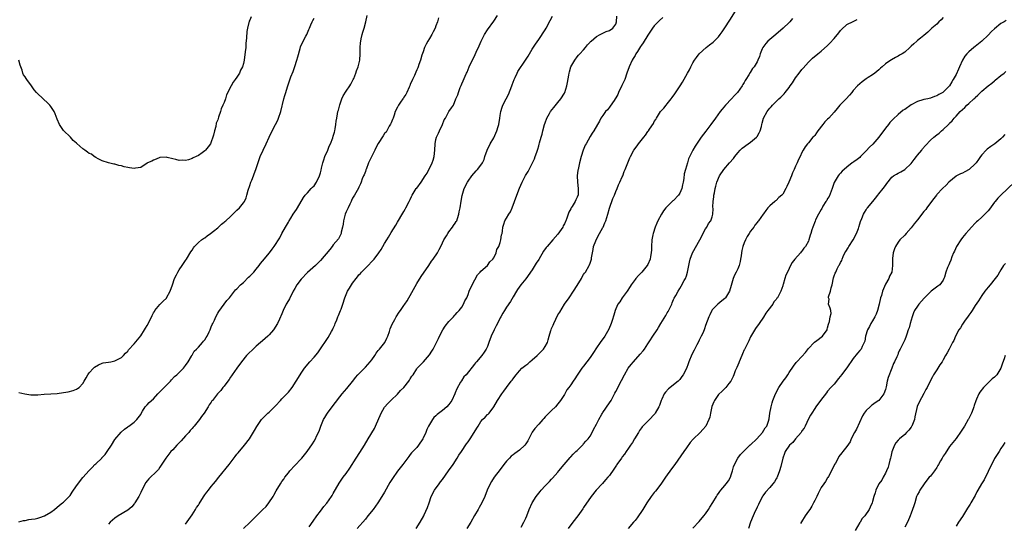
# Model space of a CAD drawing. Units: inches. Extents: x 2613000 to 2616000, y 1536000 to 1539000.
# Drawn here: x 2614841 to 2615148, y 1538613 to 1538770 of the extents above; entities that cross this region are included whole.
import ezdxf

# ---------------------------------------------------------------- set-up
doc = ezdxf.new("R2010")
doc.units = ezdxf.units.IN
doc.header["$MEASUREMENT"] = 0
doc.layers.add('LD26131536_10ft', color=122, linetype='Continuous')

msp = doc.modelspace()

# ---------------------------------------------------------------- linework, layer by layer
at = {"layer": 'LD26131536_10ft'}
for points, elevation in [([(2614964.8, 1538611), (2614966.08, 1538613), (2614967.2, 1538615), (2614967.34, 1538615.34), (2614968.37, 1538617.63), (2614968.82, 1538619), (2614969.54, 1538621), (2614970.55, 1538623), (2614971.95, 1538625), (2614972.42, 1538625.58), (2614973, 1538626.32), (2614974.94, 1538629), (2614976.31, 1538631), (2614977.61, 1538633), (2614978.13, 1538633.87), (2614978.91, 1538635), (2614980.53, 1538637.47), (2614981, 1538638.09), (2614981.62, 1538639), (2614982.92, 1538641), (2614983.7, 1538642.3), (2614984.09, 1538643), (2614985, 1538644.44), (2614985.5, 1538645), (2614986.27, 1538645.73), (2614987, 1538646.55), (2614987.26, 1538646.74), (2614987.52, 1538647), (2614989, 1538648.95), (2614990.2, 1538651), (2614991.46, 1538653), (2614992.16, 1538653.84), (2614992.95, 1538655), (2614994.43, 1538657), (2614994.7, 1538657.3), (2614995, 1538657.74), (2614995.61, 1538658.39), (2614995.97, 1538659), (2614997, 1538660.19), (2614997.78, 1538661), (2614999, 1538661.99), (2614999.58, 1538662.42), (2615000.23, 1538663), (2615001, 1538663.62), (2615002.55, 1538665), (2615003, 1538665.54), (2615003.76, 1538666.24), (2615004.53, 1538667), (2615005, 1538667.83), (2615005.75, 1538669), (2615005.9, 1538669.9), (2615006.27, 1538671), (2615006.76, 1538672.76), (2615006.85, 1538673), (2615007, 1538673.36), (2615007.52, 1538674.48), (2615007.71, 1538675), (2615009, 1538677.65), (2615009.53, 1538678.47), (2615011, 1538680.98), (2615012.49, 1538683), (2615013.88, 1538685), (2615015, 1538686.78), (2615016.28, 1538689), (2615016.53, 1538689.47), (2615017, 1538690.18), (2615017.31, 1538690.69), (2615017.54, 1538691), (2615018.71, 1538693), (2615018.8, 1538693.2), (2615019, 1538693.79), (2615019.33, 1538694.67), (2615019.4, 1538695), (2615019.44, 1538695.44), (2615019.71, 1538697), (2615019.95, 1538698.05), (2615020.1, 1538699), (2615020.75, 1538700.75), (2615020.85, 1538701), (2615021.92, 1538703), (2615023, 1538704.83), (2615023.08, 1538705), (2615023.63, 1538706.37), (2615023.86, 1538707), (2615024.51, 1538709), (2615025.08, 1538710.92), (2615026.08, 1538713.92), (2615026.58, 1538715), (2615027, 1538716.07), (2615027.4, 1538717), (2615027.85, 1538718.15), (2615028.28, 1538719), (2615029, 1538720.63), (2615029.16, 1538721), (2615029.66, 1538722.34), (2615029.95, 1538723), (2615031.37, 1538726.63), (2615031.55, 1538727), (2615032.64, 1538729), (2615033.66, 1538730.34), (2615034.11, 1538731), (2615035.72, 1538733), (2615036.31, 1538733.69), (2615037, 1538734.77), (2615037.2, 1538735), (2615037.5, 1538735.5), (2615038.72, 1538737.28), (2615039, 1538737.88), (2615039.48, 1538738.52), (2615039.67, 1538739), (2615040.97, 1538741), (2615041.93, 1538742.07), (2615042.67, 1538743), (2615043, 1538743.38), (2615044.21, 1538745), (2615044.57, 1538745.43), (2615045.44, 1538746.56), (2615047.09, 1538749), (2615047.81, 1538750.19), (2615049.3, 1538753), (2615049.95, 1538754.05), (2615050.37, 1538755), (2615051, 1538756.2), (2615051.49, 1538757), (2615052.15, 1538757.85), (2615052.94, 1538759), (2615053, 1538759.07), (2615055.12, 1538761), (2615056.22, 1538761.78), (2615057.33, 1538762.67), (2615059, 1538764.28), (2615059.55, 1538765), (2615060.16, 1538765.84), (2615061, 1538767.1), (2615062.51, 1538769.49), (2615064.86, 1538773.14)], 9160), ([(2614841, 1538613.1), (2614842.49, 1538613.51), (2614843, 1538613.58), (2614844.14, 1538613.86), (2614845, 1538613.95), (2614846.11, 1538614.11), (2614847, 1538614.29), (2614847.56, 1538614.44), (2614849, 1538614.95), (2614851, 1538616.16), (2614852.13, 1538617), (2614853.7, 1538618.3), (2614854.7, 1538619), (2614855, 1538619.23), (2614857, 1538621.35), (2614857.64, 1538622.36), (2614859, 1538624.38), (2614861, 1538626.98), (2614863, 1538629.13), (2614863.91, 1538630.09), (2614864.68, 1538631), (2614865, 1538631.25), (2614866.86, 1538633), (2614866.94, 1538633.06), (2614867.93, 1538634.07), (2614868.54, 1538635), (2614869.92, 1538637), (2614871, 1538638.79), (2614872.88, 1538641.12), (2614873.94, 1538642.06), (2614875, 1538642.79), (2614875.11, 1538642.89), (2614875.32, 1538643), (2614877, 1538644.23), (2614877.81, 1538645), (2614879, 1538646.62), (2614879.12, 1538646.88), (2614879.62, 1538647.62), (2614880.45, 1538649), (2614880.69, 1538649.31), (2614881, 1538649.59), (2614881.64, 1538650.36), (2614883, 1538651.5), (2614884.38, 1538653), (2614884.68, 1538653.32), (2614885, 1538653.61), (2614886.29, 1538655), (2614888.25, 1538657), (2614888.6, 1538657.4), (2614889.59, 1538658.41), (2614890.26, 1538659), (2614891, 1538659.73), (2614892.35, 1538661), (2614893, 1538661.81), (2614893.81, 1538663), (2614894.82, 1538664.82), (2614894.94, 1538665.06), (2614895, 1538665.13), (2614895.71, 1538666.29), (2614896.35, 1538667), (2614897, 1538667.62), (2614898.26, 1538669), (2614898.59, 1538669.41), (2614899, 1538669.87), (2614899.44, 1538670.56), (2614899.71, 1538671), (2614900.35, 1538672.35), (2614900.63, 1538673), (2614900.71, 1538673.29), (2614901, 1538673.87), (2614901.31, 1538674.69), (2614901.5, 1538675), (2614902.02, 1538676.02), (2614902.45, 1538677), (2614903, 1538678.16), (2614903.3, 1538678.7), (2614904.99, 1538681.01), (2614905.88, 1538682.12), (2614906.7, 1538683), (2614907, 1538683.35), (2614908.58, 1538685.42), (2614909, 1538685.79), (2614910.13, 1538687), (2614911, 1538687.77), (2614912.64, 1538689.36), (2614913, 1538689.66), (2614913.64, 1538690.36), (2614914.25, 1538691), (2614915, 1538691.86), (2614915.93, 1538693), (2614916.37, 1538693.63), (2614917, 1538694.38), (2614919.11, 1538697), (2614919.92, 1538698.08), (2614920.62, 1538699), (2614921, 1538699.56), (2614921.92, 1538701), (2614922.31, 1538701.69), (2614923.01, 1538703.01), (2614924.13, 1538705), (2614924.47, 1538705.53), (2614925, 1538706.54), (2614925.19, 1538706.81), (2614925.29, 1538707), (2614925.76, 1538707.76), (2614926.55, 1538709), (2614927, 1538709.73), (2614927.51, 1538710.49), (2614927.82, 1538711), (2614929.72, 1538714.28), (2614930.27, 1538715), (2614931, 1538715.73), (2614932.12, 1538717), (2614932.54, 1538717.46), (2614933, 1538717.87), (2614933.8, 1538719), (2614934.75, 1538721), (2614935, 1538721.93), (2614935.2, 1538722.8), (2614935.35, 1538723.35), (2614935.72, 1538725), (2614936.01, 1538725.99), (2614936.41, 1538727), (2614937.26, 1538729), (2614937.75, 1538730.25), (2614938.1, 1538731), (2614938.84, 1538732.84), (2614939, 1538733.35), (2614939.36, 1538734.64), (2614939.5, 1538735), (2614939.64, 1538735.64), (2614939.83, 1538737), (2614939.93, 1538738.07), (2614940.06, 1538739), (2614940.29, 1538740.29), (2614940.44, 1538741), (2614940.58, 1538741.42), (2614941, 1538743.12), (2614941.68, 1538745), (2614942.08, 1538745.92), (2614943, 1538747.42), (2614944.11, 1538749), (2614944.42, 1538749.58), (2614945, 1538750.6), (2614945.21, 1538751), (2614945.37, 1538751.37), (2614946.01, 1538753), (2614946.27, 1538753.73), (2614946.74, 1538755), (2614947.23, 1538757), (2614947.38, 1538759), (2614947.35, 1538759.35), (2614947.39, 1538761), (2614947.53, 1538762.47), (2614947.54, 1538763), (2614947.67, 1538763.67), (2614947.96, 1538765), (2614948.22, 1538765.78), (2614948.59, 1538767), (2614949.17, 1538769), (2614949.52, 1538771)], 9220), ([(2614913.45, 1538770.55), (2614913, 1538769.48), (2614912.84, 1538769.16), (2614912.79, 1538769), (2614912.74, 1538768.74), (2614912.24, 1538767), (2614912.06, 1538765.94), (2614912, 1538764), (2614911.81, 1538762.19), (2614911.73, 1538761), (2614911.6, 1538759.59), (2614911.24, 1538757), (2614911, 1538755.99), (2614910.69, 1538755), (2614910.11, 1538753.89), (2614909.75, 1538753), (2614909, 1538751.75), (2614908.48, 1538751), (2614907.81, 1538750.19), (2614907.23, 1538749), (2614905.77, 1538746.23), (2614905.39, 1538745), (2614905, 1538743.89), (2614904.62, 1538743), (2614904.09, 1538741.91), (2614903.85, 1538741), (2614903.29, 1538739.29), (2614903.12, 1538738.88), (2614903, 1538738.45), (2614902.56, 1538737.44), (2614902.38, 1538736.38), (2614901.98, 1538735), (2614901.67, 1538733.67), (2614901.49, 1538733), (2614901, 1538731.56), (2614900.73, 1538731), (2614900.02, 1538729.98), (2614899.24, 1538729), (2614899, 1538728.76), (2614898.13, 1538728.13), (2614897, 1538727.35), (2614896.29, 1538727), (2614895.39, 1538726.61), (2614895, 1538726.34), (2614893.94, 1538725.94), (2614893, 1538725.75), (2614892.14, 1538725.86), (2614891, 1538725.78), (2614889.91, 1538726.09), (2614889, 1538726.28), (2614887.29, 1538726.71), (2614887, 1538726.76), (2614885, 1538726.71), (2614883.82, 1538726.18), (2614883, 1538725.92), (2614882.44, 1538725.56), (2614881.09, 1538725), (2614881, 1538724.92), (2614879, 1538723.56), (2614877.37, 1538723.36), (2614877, 1538723.28), (2614875.53, 1538723.53), (2614875, 1538723.59), (2614873.81, 1538723.81), (2614873, 1538724.09), (2614872.17, 1538724.17), (2614871, 1538724.61), (2614870.65, 1538724.65), (2614869.01, 1538725.01), (2614867, 1538725.67), (2614865.73, 1538726.27), (2614865, 1538726.69), (2614864.54, 1538727), (2614863.69, 1538727.69), (2614863, 1538728), (2614862.4, 1538728.4), (2614861.64, 1538729), (2614861, 1538729.42), (2614859.08, 1538731.08), (2614859, 1538731.18), (2614858, 1538732), (2614857.15, 1538733), (2614857, 1538733.16), (2614855.07, 1538735), (2614855, 1538735.08), (2614853.75, 1538737), (2614853, 1538738.65), (2614852.36, 1538740.36), (2614852.05, 1538741), (2614851, 1538742.64), (2614850.73, 1538743), (2614849.89, 1538743.89), (2614848.81, 1538744.81), (2614846.51, 1538747), (2614845.82, 1538747.82), (2614845, 1538749), (2614843.54, 1538751), (2614843.3, 1538751.3), (2614843, 1538751.86), (2614842.49, 1538752.49), (2614842.33, 1538753), (2614842.11, 1538753.89), (2614841.46, 1538755.46), (2614841, 1538757.06)], 9240), ([(2614841, 1538653.49), (2614842.94, 1538653), (2614844.74, 1538652.74), (2614845, 1538652.73), (2614847, 1538652.74), (2614848.91, 1538652.91), (2614851, 1538653.05), (2614853, 1538653.16), (2614855, 1538653.4), (2614856.37, 1538653.63), (2614857.97, 1538654.03), (2614859, 1538654.44), (2614859.35, 1538654.65), (2614859.8, 1538655), (2614861, 1538656.21), (2614861.39, 1538657), (2614861.97, 1538658.03), (2614862.54, 1538659), (2614863, 1538659.55), (2614864.33, 1538661), (2614864.66, 1538661.34), (2614865.89, 1538662.11), (2614867, 1538662.54), (2614867.35, 1538662.65), (2614869, 1538662.91), (2614869.67, 1538663), (2614871, 1538663.28), (2614873, 1538664.35), (2614873.7, 1538665), (2614874.26, 1538665.74), (2614875, 1538666.37), (2614875.26, 1538666.74), (2614877, 1538668.59), (2614879, 1538671.14), (2614880.18, 1538673), (2614880.47, 1538673.53), (2614881, 1538674.38), (2614881.7, 1538675.7), (2614882.54, 1538677.46), (2614883, 1538678.24), (2614883.26, 1538678.74), (2614883.45, 1538679), (2614885, 1538680.84), (2614886.05, 1538681.95), (2614887, 1538682.9), (2614887.08, 1538683), (2614888.2, 1538685), (2614888.9, 1538687), (2614889.54, 1538689), (2614890.16, 1538690.16), (2614890.55, 1538691), (2614891, 1538691.73), (2614891.89, 1538693), (2614892.33, 1538693.68), (2614893, 1538694.57), (2614893.28, 1538695), (2614894.67, 1538697.33), (2614895, 1538697.82), (2614895.45, 1538698.55), (2614895.81, 1538699), (2614897, 1538700.16), (2614898, 1538701), (2614898.56, 1538701.44), (2614899, 1538701.71), (2614899.71, 1538702.29), (2614900.79, 1538703), (2614901.73, 1538703.73), (2614903, 1538704.76), (2614903.28, 1538705), (2614904.13, 1538705.87), (2614905, 1538706.53), (2614905.24, 1538706.76), (2614905.54, 1538707), (2614907, 1538708.34), (2614907.76, 1538709), (2614908.34, 1538709.66), (2614909, 1538710.24), (2614909.82, 1538711), (2614911, 1538712.53), (2614911.33, 1538713), (2614911.87, 1538714.13), (2614912.07, 1538715), (2614912.47, 1538716.47), (2614913, 1538717.93), (2614913.34, 1538719), (2614913.59, 1538719.59), (2614914.13, 1538721), (2614914.35, 1538721.65), (2614914.91, 1538723), (2614915.91, 1538726.09), (2614916.27, 1538727), (2614918.07, 1538731), (2614919.01, 1538733), (2614919.98, 1538735), (2614921.02, 1538737), (2614921.68, 1538738.32), (2614921.98, 1538739), (2614922.67, 1538741), (2614923.64, 1538745), (2614923.96, 1538746.04), (2614924.23, 1538747), (2614924.77, 1538748.77), (2614925.8, 1538751.8), (2614926.5, 1538753.5), (2614927.06, 1538755.06), (2614927.69, 1538757), (2614927.91, 1538758.09), (2614928.7, 1538760.71), (2614928.82, 1538761.18), (2614929.42, 1538762.58), (2614930.49, 1538764.49), (2614930.76, 1538765), (2614931.41, 1538766.59), (2614931.61, 1538767), (2614932.05, 1538768.05), (2614932.42, 1538769), (2614932.62, 1538769.38), (2614933, 1538770.18)], 9230), ([(2614971.78, 1538770.22), (2614971.45, 1538769), (2614971, 1538767.75), (2614970.71, 1538767), (2614970.09, 1538765.91), (2614969.66, 1538765), (2614969, 1538763.83), (2614968.48, 1538763), (2614967.94, 1538762.06), (2614967.44, 1538761), (2614967, 1538759.64), (2614966.62, 1538758.62), (2614966.18, 1538757), (2614965.67, 1538755.67), (2614965.46, 1538755), (2614965.32, 1538754.68), (2614965, 1538754.05), (2614964.69, 1538753.31), (2614964.3, 1538752.3), (2614963.72, 1538751), (2614963.47, 1538750.53), (2614963, 1538749.52), (2614962.81, 1538749), (2614962.62, 1538748.62), (2614961.87, 1538747), (2614961.62, 1538746.38), (2614961, 1538745.5), (2614960.83, 1538745.17), (2614960.68, 1538745), (2614959.92, 1538743.92), (2614959.34, 1538743), (2614959.23, 1538742.77), (2614959, 1538742.4), (2614958.33, 1538741), (2614957.93, 1538739.93), (2614957.61, 1538739), (2614957.49, 1538738.51), (2614957, 1538737.54), (2614956.87, 1538737.13), (2614956.45, 1538736.45), (2614955.7, 1538735), (2614955.44, 1538734.56), (2614955, 1538734.14), (2614954.57, 1538733.43), (2614953, 1538731.02), (2614952.28, 1538729.71), (2614951.97, 1538729), (2614951, 1538727.14), (2614950.02, 1538725), (2614949.22, 1538723), (2614949.18, 1538722.82), (2614949, 1538722.29), (2614948.65, 1538721.35), (2614948.46, 1538721), (2614948.05, 1538720.05), (2614947.68, 1538719), (2614947.49, 1538718.51), (2614947, 1538717.44), (2614946.86, 1538717.14), (2614945.63, 1538715), (2614945.37, 1538714.63), (2614945, 1538714.02), (2614944.68, 1538713.32), (2614944.57, 1538713), (2614944.19, 1538712.19), (2614943.62, 1538711), (2614943, 1538709.78), (2614942.69, 1538709), (2614942.16, 1538707), (2614942.07, 1538705.93), (2614941.87, 1538705), (2614941.44, 1538703.44), (2614941.41, 1538703), (2614940.61, 1538701.39), (2614939, 1538699.45), (2614938.67, 1538699), (2614937.94, 1538698.06), (2614935, 1538694.59), (2614933.43, 1538693), (2614931, 1538690.85), (2614929, 1538688.76), (2614927.68, 1538687), (2614927, 1538685.87), (2614926.51, 1538685), (2614925.32, 1538682.68), (2614925, 1538682.11), (2614924.34, 1538681), (2614923.39, 1538679), (2614923, 1538677.97), (2614922.71, 1538677.29), (2614922.61, 1538677), (2614922.29, 1538676.29), (2614921.67, 1538675), (2614920.37, 1538673), (2614919, 1538671.4), (2614918.61, 1538671), (2614917, 1538669.56), (2614916.36, 1538669), (2614915, 1538667.87), (2614914.02, 1538667), (2614912.48, 1538665.52), (2614912.01, 1538665), (2614910.36, 1538663), (2614908.93, 1538661.07), (2614907.54, 1538659), (2614907.34, 1538658.66), (2614907, 1538658.2), (2614906.54, 1538657.46), (2614906.15, 1538657), (2614905, 1538655.41), (2614904.64, 1538655), (2614903.94, 1538654.06), (2614902.96, 1538653), (2614901.38, 1538651), (2614901.2, 1538650.8), (2614901, 1538650.48), (2614900.38, 1538649.62), (2614900.05, 1538649), (2614898.78, 1538647), (2614898, 1538646), (2614897.29, 1538645), (2614895.63, 1538643), (2614895.33, 1538642.67), (2614895, 1538642.24), (2614894.41, 1538641.59), (2614893.96, 1538641), (2614893, 1538639.9), (2614891.58, 1538638.42), (2614891, 1538637.76), (2614890.24, 1538637), (2614889, 1538635.61), (2614888.43, 1538635), (2614887.78, 1538634.22), (2614886.86, 1538633), (2614885, 1538630.15), (2614884.53, 1538629.47), (2614884.1, 1538629), (2614881.52, 1538626.48), (2614881, 1538625.86), (2614880.64, 1538625.36), (2614879.39, 1538623), (2614879, 1538622.31), (2614878.43, 1538621), (2614877.21, 1538619), (2614877.13, 1538618.87), (2614877, 1538618.75), (2614876.24, 1538617.76), (2614875, 1538616.74), (2614871.95, 1538615), (2614871, 1538614.29), (2614869.52, 1538613), (2614869, 1538612.41)], 9210), ([(2614893, 1538612.45), (2614895, 1538615.26), (2614896.11, 1538617), (2614896.44, 1538617.56), (2614897, 1538618.37), (2614897.23, 1538618.77), (2614898.08, 1538620.08), (2614898.77, 1538621.23), (2614899, 1538621.53), (2614899.58, 1538622.42), (2614900.09, 1538623), (2614901, 1538624.17), (2614901.73, 1538625), (2614902.27, 1538625.73), (2614903.36, 1538627), (2614906.59, 1538631), (2614908.47, 1538633.53), (2614909, 1538634.21), (2614909.34, 1538634.66), (2614911.31, 1538637), (2614912.88, 1538639), (2614914.45, 1538641.55), (2614915.15, 1538642.85), (2614916.68, 1538645), (2614917, 1538645.37), (2614918.66, 1538647), (2614919, 1538647.29), (2614920.68, 1538649), (2614921, 1538649.3), (2614922.56, 1538651), (2614923, 1538651.42), (2614924.74, 1538653.26), (2614925, 1538653.56), (2614926.16, 1538655), (2614927.49, 1538657), (2614928.67, 1538659), (2614929, 1538659.52), (2614930.04, 1538661), (2614931.72, 1538663), (2614933, 1538664.43), (2614934.15, 1538665.85), (2614935, 1538667.04), (2614937, 1538669.94), (2614937.44, 1538670.56), (2614938.49, 1538672.49), (2614938.78, 1538673), (2614939, 1538673.46), (2614939.46, 1538674.54), (2614939.63, 1538675), (2614940.09, 1538676.09), (2614940.45, 1538677), (2614940.59, 1538677.41), (2614941.29, 1538679), (2614941.47, 1538679.47), (2614941.99, 1538681), (2614942.6, 1538683), (2614943, 1538683.99), (2614943.45, 1538685), (2614944.08, 1538685.92), (2614944.65, 1538687), (2614945, 1538687.52), (2614946.09, 1538689), (2614946.51, 1538689.49), (2614947, 1538690.12), (2614947.45, 1538690.55), (2614947.84, 1538691), (2614949, 1538692.18), (2614949.86, 1538693), (2614951, 1538694.25), (2614951.37, 1538694.63), (2614951.69, 1538695), (2614953.2, 1538697), (2614953.94, 1538698.06), (2614955, 1538699.89), (2614955.66, 1538701), (2614956.18, 1538701.82), (2614957, 1538703.34), (2614958.44, 1538705.56), (2614959, 1538706.51), (2614960.63, 1538709.37), (2614961, 1538709.9), (2614961.38, 1538710.62), (2614961.61, 1538711), (2614962.62, 1538713), (2614962.77, 1538713.23), (2614963, 1538713.66), (2614963.41, 1538714.59), (2614963.58, 1538715), (2614964.86, 1538717), (2614965, 1538717.17), (2614966.33, 1538719), (2614967.65, 1538721), (2614968.2, 1538721.8), (2614969.83, 1538725), (2614970.16, 1538725.84), (2614970.43, 1538727), (2614970.65, 1538729), (2614970.75, 1538731), (2614971, 1538732.32), (2614971.16, 1538733), (2614971.75, 1538734.25), (2614972.06, 1538735), (2614973, 1538737), (2614973.59, 1538738.41), (2614973.97, 1538739), (2614975, 1538741.06), (2614975.86, 1538742.14), (2614976.41, 1538743), (2614977.23, 1538745), (2614977.81, 1538746.19), (2614977.99, 1538747), (2614978.53, 1538748.53), (2614978.82, 1538749.18), (2614979, 1538749.71), (2614979.42, 1538750.58), (2614980.04, 1538752.04), (2614980.49, 1538753), (2614980.67, 1538753.33), (2614981.36, 1538755), (2614981.68, 1538755.68), (2614982.34, 1538757), (2614983.21, 1538758.79), (2614983.54, 1538759.54), (2614984.45, 1538761.55), (2614985.03, 1538762.97), (2614986.13, 1538765), (2614987, 1538766.48), (2614989, 1538769.19), (2614990.21, 1538771)], 9200), ([(2614911, 1538611.04), (2614913, 1538612.9), (2614917, 1538616.82), (2614918.06, 1538617.94), (2614918.92, 1538619), (2614920.23, 1538621), (2614920.52, 1538621.48), (2614921.24, 1538622.76), (2614922.57, 1538625), (2614923, 1538625.65), (2614923.56, 1538626.44), (2614923.93, 1538627), (2614925, 1538628.43), (2614925.48, 1538629), (2614927, 1538630.67), (2614929, 1538632.74), (2614929.23, 1538633), (2614930.83, 1538635), (2614932.54, 1538637.46), (2614933, 1538638.26), (2614933.45, 1538639), (2614933.81, 1538639.81), (2614934.62, 1538641.38), (2614935.14, 1538643), (2614936, 1538645), (2614936.36, 1538645.64), (2614937, 1538646.69), (2614937.21, 1538647), (2614939, 1538649.41), (2614939.69, 1538650.31), (2614941, 1538652.08), (2614941.74, 1538653), (2614943.26, 1538654.74), (2614945, 1538656.84), (2614945.11, 1538657), (2614945.92, 1538658.08), (2614946.7, 1538659), (2614949, 1538661.31), (2614950.51, 1538663), (2614951, 1538663.65), (2614951.91, 1538665), (2614952.32, 1538665.68), (2614953, 1538666.49), (2614953.21, 1538666.79), (2614953.42, 1538667), (2614955.03, 1538669), (2614955.66, 1538670.34), (2614956, 1538671), (2614956.51, 1538672.51), (2614956.74, 1538673.26), (2614957.3, 1538674.7), (2614958.16, 1538676.16), (2614958.62, 1538677), (2614959.55, 1538678.45), (2614959.94, 1538679), (2614961, 1538680.52), (2614961.27, 1538681), (2614961.99, 1538682.01), (2614962.55, 1538683), (2614963, 1538683.66), (2614965, 1538687.41), (2614966.36, 1538689.64), (2614968.76, 1538693), (2614969.65, 1538694.35), (2614970.13, 1538695), (2614971.42, 1538697), (2614971.94, 1538698.06), (2614972.49, 1538699), (2614973, 1538700.09), (2614973.46, 1538701), (2614974.26, 1538702.26), (2614974.67, 1538703), (2614975, 1538703.49), (2614976.19, 1538705), (2614976.48, 1538705.52), (2614977, 1538706.18), (2614977.27, 1538706.73), (2614977.44, 1538707), (2614977.72, 1538707.72), (2614978.12, 1538709), (2614978.24, 1538709.76), (2614978.58, 1538711), (2614978.89, 1538713.11), (2614979.12, 1538714.88), (2614979.75, 1538717), (2614980.77, 1538719), (2614981, 1538719.35), (2614982.2, 1538721), (2614983.48, 1538722.52), (2614983.98, 1538723), (2614985, 1538724.32), (2614985.45, 1538725), (2614985.96, 1538726.04), (2614986.26, 1538727), (2614986.99, 1538729), (2614987.88, 1538731), (2614989, 1538732.86), (2614989.96, 1538735), (2614990.32, 1538736.32), (2614990.54, 1538737), (2614990.89, 1538739), (2614991, 1538739.8), (2614991.22, 1538741), (2614991.63, 1538742.37), (2614991.85, 1538743), (2614992.86, 1538745), (2614993.63, 1538746.37), (2614994.6, 1538749), (2614994.69, 1538749.31), (2614995.32, 1538751), (2614995.63, 1538751.63), (2614996.27, 1538753), (2614996.53, 1538753.47), (2614998.86, 1538757), (2614999.69, 1538758.31), (2615000.1, 1538759), (2615001, 1538760.46), (2615001.99, 1538762.01), (2615003, 1538763.5), (2615005, 1538766.51), (2615005.28, 1538767), (2615006.59, 1538769.41), (2615007.25, 1538770.75)], 9190), ([(2614931.54, 1538611.54), (2614932.7, 1538613.3), (2614933.93, 1538615), (2614935, 1538616.41), (2614936.1, 1538617.9), (2614937, 1538618.96), (2614938.41, 1538621), (2614938.65, 1538621.35), (2614939, 1538621.94), (2614940.86, 1538625.14), (2614942.13, 1538627), (2614943, 1538628.17), (2614944.18, 1538629.82), (2614946.18, 1538633), (2614947.3, 1538634.7), (2614948.69, 1538637), (2614949.87, 1538639), (2614951.8, 1538642.2), (2614952.19, 1538643), (2614953.95, 1538647), (2614955, 1538648.85), (2614955.97, 1538650.03), (2614957, 1538651.04), (2614959, 1538652.89), (2614959.98, 1538654.02), (2614961.02, 1538655), (2614962.58, 1538657), (2614962.72, 1538657.28), (2614963, 1538657.69), (2614963.47, 1538658.53), (2614963.84, 1538659), (2614965, 1538660.79), (2614965.18, 1538661), (2614967.06, 1538663), (2614969, 1538665.18), (2614969.69, 1538666.31), (2614970.14, 1538667), (2614971, 1538668.59), (2614971.19, 1538669), (2614971.73, 1538670.27), (2614972.05, 1538671), (2614973.09, 1538673), (2614973.86, 1538674.14), (2614975, 1538675.55), (2614976.42, 1538677), (2614976.68, 1538677.32), (2614977, 1538677.66), (2614977.61, 1538678.39), (2614978.25, 1538679), (2614979, 1538680.07), (2614979.6, 1538681), (2614980.01, 1538681.99), (2614980.58, 1538683), (2614981, 1538683.99), (2614981.38, 1538685), (2614982.25, 1538687), (2614983.89, 1538690.11), (2614984.76, 1538691), (2614985, 1538691.26), (2614987, 1538693), (2614987.78, 1538694.22), (2614988.68, 1538695), (2614989, 1538695.44), (2614989.72, 1538697), (2614990, 1538698), (2614990.55, 1538699), (2614991, 1538700.22), (2614991.22, 1538701), (2614991.44, 1538702.56), (2614991.57, 1538703), (2614991.7, 1538703.7), (2614991.84, 1538705), (2614992.11, 1538705.89), (2614992.47, 1538707), (2614993, 1538707.81), (2614993.66, 1538709), (2614994.19, 1538709.81), (2614994.72, 1538711), (2614995.45, 1538713), (2614996.13, 1538715), (2614997, 1538717.13), (2614997.89, 1538719), (2614998.93, 1538721.07), (2614999.67, 1538722.33), (2615000.03, 1538723), (2615001.08, 1538725), (2615001.68, 1538726.32), (2615001.94, 1538727), (2615002.4, 1538728.4), (2615002.72, 1538729.29), (2615003, 1538730.33), (2615003.16, 1538730.84), (2615003.24, 1538731.24), (2615003.73, 1538733), (2615004.03, 1538733.97), (2615004.26, 1538735), (2615004.81, 1538737), (2615005, 1538737.54), (2615005.57, 1538739), (2615006.37, 1538740.37), (2615006.71, 1538741), (2615007.71, 1538742.29), (2615009, 1538743.82), (2615009.9, 1538745), (2615011, 1538746.77), (2615011.12, 1538747), (2615011.78, 1538749), (2615011.96, 1538750.04), (2615012.4, 1538752.4), (2615012.49, 1538753), (2615012.58, 1538753.42), (2615013.05, 1538754.94), (2615014.2, 1538757), (2615015, 1538758.07), (2615015.43, 1538758.57), (2615015.83, 1538759), (2615017, 1538760.31), (2615017.59, 1538761), (2615018.22, 1538761.78), (2615019, 1538762.61), (2615019.18, 1538762.82), (2615019.36, 1538763), (2615021, 1538764.39), (2615022.1, 1538765), (2615023, 1538765.47), (2615024.04, 1538765.96), (2615025, 1538766.3), (2615026.11, 1538767), (2615027, 1538768.31), (2615027.25, 1538769), (2615027.3, 1538770.71)], 9180), ([(2615041.68, 1538770.32), (2615040.61, 1538769.39), (2615039, 1538767.72), (2615038.43, 1538767), (2615037, 1538764.88), (2615035.53, 1538762.47), (2615035, 1538761.74), (2615034.73, 1538761.27), (2615033.74, 1538759.74), (2615033.28, 1538759), (2615033.18, 1538758.82), (2615033, 1538758.54), (2615032.44, 1538757.56), (2615032.07, 1538757), (2615031.13, 1538755), (2615030.5, 1538753), (2615029.79, 1538751), (2615028.86, 1538749.14), (2615027.88, 1538747), (2615027.63, 1538746.37), (2615027, 1538745.29), (2615026.86, 1538745), (2615026.47, 1538744.47), (2615025.29, 1538742.71), (2615025, 1538742.4), (2615024.4, 1538741.6), (2615023.81, 1538741), (2615023, 1538739.83), (2615022.4, 1538739), (2615021.92, 1538738.08), (2615021.29, 1538737), (2615020.18, 1538735), (2615019.69, 1538734.31), (2615019, 1538733.21), (2615017.74, 1538731), (2615017.49, 1538730.51), (2615016.87, 1538729), (2615016.25, 1538727), (2615015.72, 1538725), (2615015.25, 1538723), (2615015.22, 1538722.78), (2615014.98, 1538720.98), (2615015.03, 1538719), (2615015.31, 1538717), (2615015.27, 1538715), (2615015.18, 1538714.82), (2615015, 1538714.34), (2615014.54, 1538713.46), (2615014.37, 1538713), (2615013.43, 1538711.43), (2615013.14, 1538711), (2615013, 1538710.7), (2615012.38, 1538709.62), (2615012.18, 1538709), (2615011.76, 1538707.76), (2615011.45, 1538707), (2615011.29, 1538706.71), (2615011, 1538706.02), (2615010.62, 1538705.38), (2615010.46, 1538705), (2615009.48, 1538703.48), (2615009, 1538702.78), (2615007.44, 1538701), (2615005.62, 1538699), (2615005.34, 1538698.66), (2615004.51, 1538697.49), (2615003, 1538694.94), (2615002.25, 1538693.75), (2615001, 1538691.69), (2614999, 1538688.9), (2614997.44, 1538687), (2614996.44, 1538685.56), (2614996.12, 1538685), (2614995, 1538683.23), (2614994.19, 1538681.81), (2614993, 1538680), (2614992.37, 1538679), (2614991.87, 1538678.13), (2614991.17, 1538677), (2614991, 1538676.69), (2614990.11, 1538675), (2614989.75, 1538674.25), (2614989.08, 1538673), (2614988.17, 1538671), (2614987.47, 1538669), (2614987, 1538667.83), (2614986.62, 1538667), (2614985.99, 1538666.01), (2614985.26, 1538665), (2614983.58, 1538663), (2614983.32, 1538662.68), (2614983, 1538662.24), (2614980.37, 1538659), (2614979.72, 1538658.28), (2614978.9, 1538657.1), (2614978.67, 1538656.67), (2614977.45, 1538654.55), (2614977, 1538653.39), (2614976.84, 1538653), (2614975.9, 1538651), (2614975, 1538649.68), (2614974.36, 1538649), (2614973, 1538647.88), (2614971.37, 1538646.63), (2614971, 1538646.2), (2614970.37, 1538645.63), (2614969.92, 1538645), (2614968.71, 1538643), (2614968.14, 1538641.86), (2614967.8, 1538641), (2614967, 1538639.17), (2614966.91, 1538639), (2614965.55, 1538637), (2614965, 1538636.32), (2614963.41, 1538634.59), (2614963, 1538634.08), (2614962.49, 1538633.51), (2614960.63, 1538631), (2614959, 1538628.91), (2614957.4, 1538626.6), (2614956.66, 1538625.34), (2614955, 1538622.42), (2614954.14, 1538621), (2614952.85, 1538619), (2614951.39, 1538617), (2614949.81, 1538615), (2614949, 1538614), (2614946.47, 1538611)], 9170), ([(2615082.01, 1538769.99), (2615081.23, 1538769), (2615081, 1538768.8), (2615079.11, 1538767), (2615076.89, 1538765), (2615074.39, 1538763), (2615073.71, 1538762.29), (2615072.77, 1538761), (2615072.6, 1538760.6), (2615071.97, 1538759), (2615071.78, 1538758.22), (2615071.26, 1538757), (2615071, 1538756.52), (2615070.09, 1538755), (2615069.6, 1538754.4), (2615068.83, 1538753.17), (2615068.44, 1538752.44), (2615067.57, 1538751), (2615067.31, 1538750.69), (2615067, 1538750.11), (2615066.55, 1538749.45), (2615066.33, 1538749), (2615064.89, 1538747), (2615063.96, 1538746.04), (2615063.04, 1538745), (2615061.19, 1538743), (2615060.19, 1538741.81), (2615059.55, 1538741), (2615058.03, 1538739), (2615056.61, 1538737), (2615055.07, 1538734.93), (2615053.61, 1538733), (2615053, 1538732.15), (2615051.75, 1538730.25), (2615051.01, 1538729), (2615049.7, 1538726.3), (2615049.34, 1538725), (2615048.73, 1538723), (2615048.36, 1538721.64), (2615048.18, 1538720.18), (2615047.99, 1538719), (2615047.83, 1538718.17), (2615047.57, 1538717), (2615047, 1538715.62), (2615046.57, 1538715), (2615045, 1538713.32), (2615044.82, 1538713.18), (2615043, 1538711.44), (2615042.59, 1538711), (2615041.89, 1538710.11), (2615041.2, 1538709), (2615040.12, 1538707), (2615039.76, 1538706.24), (2615039.24, 1538705), (2615038.6, 1538703), (2615038.54, 1538702.55), (2615038.28, 1538701), (2615038.17, 1538699), (2615038.13, 1538697.87), (2615038.07, 1538697), (2615037.86, 1538695.86), (2615037.73, 1538695), (2615037, 1538693.32), (2615036.83, 1538693), (2615035.17, 1538691), (2615035, 1538690.82), (2615034.06, 1538689.94), (2615033.24, 1538689), (2615033, 1538688.69), (2615031.82, 1538687), (2615031.53, 1538686.47), (2615030.54, 1538685), (2615028.99, 1538683), (2615028.24, 1538681.76), (2615027.69, 1538681), (2615027, 1538679.55), (2615026.8, 1538679), (2615026.44, 1538677.56), (2615025.84, 1538675.84), (2615025.6, 1538675), (2615024.86, 1538673.14), (2615023.59, 1538671), (2615023.34, 1538670.66), (2615023, 1538670.18), (2615022.14, 1538669), (2615021, 1538667.35), (2615020.05, 1538665.95), (2615019.46, 1538665), (2615019, 1538664.35), (2615017, 1538661.69), (2615016.45, 1538661), (2615015, 1538658.84), (2615014.25, 1538657.75), (2615013.78, 1538657), (2615013, 1538655.88), (2615012.35, 1538655), (2615011.76, 1538654.24), (2615011, 1538652.83), (2615009.81, 1538651), (2615009, 1538649.9), (2615008.18, 1538649), (2615007, 1538647.87), (2615006.15, 1538647), (2615005, 1538645.88), (2615004.61, 1538645.39), (2615004.23, 1538645), (2615003, 1538643.62), (2615001.81, 1538642.19), (2615000.93, 1538641.07), (2614999.58, 1538638.42), (2614999, 1538637.39), (2614998.72, 1538637), (2614997, 1538635.5), (2614995.52, 1538634.48), (2614995, 1538634.05), (2614994.43, 1538633.57), (2614993.86, 1538633), (2614993, 1538632.02), (2614992.15, 1538631), (2614991, 1538629.43), (2614989.15, 1538627), (2614988.29, 1538625.71), (2614987.89, 1538625), (2614986.98, 1538623), (2614986.19, 1538621), (2614985.27, 1538619), (2614984.42, 1538617.58), (2614984.14, 1538617), (2614983, 1538615.11), (2614981.8, 1538613), (2614980.58, 1538611)], 9150), ([(2614997.49, 1538611.49), (2614998.39, 1538613), (2614999, 1538614.22), (2614999.27, 1538615), (2615000.04, 1538617), (2615000.94, 1538619), (2615002.18, 1538621), (2615003, 1538622.1), (2615003.43, 1538622.57), (2615003.79, 1538623), (2615005, 1538624.35), (2615006.33, 1538625.67), (2615007, 1538626.4), (2615007.3, 1538626.7), (2615009, 1538628.59), (2615009.3, 1538629), (2615010.92, 1538631), (2615012.83, 1538633.17), (2615013, 1538633.34), (2615013.78, 1538634.22), (2615014.61, 1538635), (2615015, 1538635.4), (2615016.65, 1538637), (2615016.81, 1538637.19), (2615017, 1538637.39), (2615017.72, 1538638.28), (2615018.43, 1538639), (2615019, 1538639.85), (2615019.62, 1538641), (2615020.07, 1538641.93), (2615021, 1538643.61), (2615021.69, 1538645), (2615022.64, 1538646.64), (2615022.83, 1538647), (2615023, 1538647.26), (2615025, 1538650.18), (2615025.53, 1538651), (2615026.76, 1538653.24), (2615027, 1538653.74), (2615028.81, 1538657.19), (2615029.74, 1538659), (2615030.91, 1538661), (2615031.81, 1538662.19), (2615032.49, 1538663), (2615034.65, 1538665.35), (2615035.57, 1538666.43), (2615035.96, 1538667), (2615037, 1538668.63), (2615037.6, 1538669.6), (2615038.52, 1538671), (2615039.9, 1538673), (2615040.32, 1538673.68), (2615041, 1538675), (2615042.57, 1538677.43), (2615043, 1538678.25), (2615043.3, 1538678.7), (2615044.42, 1538681), (2615044.58, 1538681.43), (2615045, 1538682.44), (2615045.18, 1538682.82), (2615045.68, 1538683.68), (2615046.41, 1538685), (2615047, 1538685.91), (2615047.41, 1538686.59), (2615048.31, 1538688.31), (2615048.69, 1538689), (2615049, 1538689.8), (2615049.38, 1538691), (2615049.94, 1538694.06), (2615050.13, 1538695), (2615050.87, 1538697), (2615053.23, 1538701), (2615055, 1538704.42), (2615055.34, 1538705), (2615055.89, 1538706.11), (2615056.59, 1538707), (2615057, 1538708.21), (2615057.24, 1538709), (2615057.3, 1538710.7), (2615057.29, 1538711.29), (2615057.34, 1538713), (2615057.53, 1538714.47), (2615057.58, 1538715), (2615057.71, 1538715.71), (2615057.98, 1538717), (2615058.22, 1538717.78), (2615058.52, 1538719), (2615059.36, 1538721), (2615060.68, 1538723), (2615062.41, 1538725), (2615063.64, 1538726.36), (2615064.09, 1538727), (2615065, 1538728.16), (2615065.72, 1538729), (2615066.36, 1538729.64), (2615068.29, 1538731), (2615069, 1538731.43), (2615070.79, 1538733), (2615071, 1538733.28), (2615071.66, 1538734.34), (2615071.99, 1538735), (2615072.37, 1538736.37), (2615072.51, 1538737), (2615072.56, 1538737.44), (2615073, 1538739), (2615074.16, 1538741), (2615074.52, 1538741.48), (2615075, 1538742.04), (2615075.46, 1538742.54), (2615075.84, 1538743), (2615077.77, 1538745), (2615078.44, 1538745.56), (2615079, 1538746.14), (2615079.46, 1538746.54), (2615079.79, 1538747), (2615081, 1538748.52), (2615081.35, 1538749), (2615082.04, 1538749.96), (2615082.67, 1538751), (2615083, 1538751.52), (2615084.11, 1538753), (2615085, 1538754.14), (2615085.42, 1538754.58), (2615087, 1538756.42), (2615088.32, 1538757.68), (2615089.92, 1538759), (2615091, 1538759.81), (2615093, 1538761.59), (2615093.7, 1538762.3), (2615095, 1538763.79), (2615096.45, 1538765.55), (2615097, 1538766.29), (2615097.35, 1538766.65), (2615099, 1538768.16), (2615100.95, 1538769.05), (2615102.23, 1538769.77)], 9140), ([(2615129, 1538770.3), (2615128.38, 1538769.62), (2615127.68, 1538769), (2615127, 1538768.31), (2615125.49, 1538767), (2615124.26, 1538765.74), (2615123, 1538764.78), (2615121.91, 1538763.92), (2615121, 1538763.17), (2615120.83, 1538763), (2615119.82, 1538762.18), (2615119, 1538761.4), (2615118.78, 1538761.22), (2615118.56, 1538761), (2615117, 1538759.57), (2615116.18, 1538759), (2615115.42, 1538758.58), (2615115, 1538758.29), (2615114.1, 1538757.9), (2615112.85, 1538757.15), (2615112.67, 1538757), (2615111, 1538755.86), (2615110.04, 1538755), (2615109.47, 1538754.53), (2615109, 1538754.05), (2615107.68, 1538753), (2615107, 1538752.51), (2615105.66, 1538751.66), (2615105, 1538751.22), (2615103.75, 1538750.25), (2615103, 1538749.7), (2615102.26, 1538749), (2615101, 1538747.63), (2615100.49, 1538747), (2615099.85, 1538746.15), (2615098.82, 1538745), (2615096.84, 1538743), (2615095.98, 1538742.02), (2615095, 1538740.81), (2615093.38, 1538739), (2615093, 1538738.62), (2615092.15, 1538737.85), (2615091.46, 1538737), (2615089.92, 1538735), (2615089.57, 1538734.43), (2615089, 1538733.6), (2615088.72, 1538733.28), (2615088.43, 1538733), (2615087, 1538731.3), (2615086.71, 1538731), (2615086, 1538730), (2615085.4, 1538729), (2615085, 1538728.21), (2615084.46, 1538727), (2615083.94, 1538726.06), (2615083.49, 1538725), (2615083, 1538724), (2615082.56, 1538723), (2615082.06, 1538721.94), (2615081.74, 1538721), (2615080.96, 1538719), (2615080.3, 1538717.7), (2615079.97, 1538717), (2615079, 1538715.28), (2615078.71, 1538715), (2615077.78, 1538714.22), (2615077, 1538713.34), (2615076.78, 1538713.22), (2615076.51, 1538713), (2615075, 1538711.65), (2615074.42, 1538711), (2615073.78, 1538710.22), (2615073, 1538709.15), (2615072.91, 1538709), (2615071.48, 1538707), (2615071.24, 1538706.76), (2615071, 1538706.47), (2615070.37, 1538705.63), (2615069.98, 1538705), (2615069, 1538703.7), (2615068.56, 1538703), (2615067.93, 1538702.07), (2615067.39, 1538701), (2615067, 1538700.1), (2615066.58, 1538699), (2615066.26, 1538697.74), (2615066.16, 1538697), (2615066.06, 1538696.06), (2615065.89, 1538695), (2615065.71, 1538694.29), (2615065.42, 1538693), (2615065, 1538692.04), (2615064.51, 1538691), (2615063.99, 1538690.01), (2615063.6, 1538689), (2615063, 1538686.84), (2615062.38, 1538685), (2615061.19, 1538683), (2615061, 1538682.77), (2615060.03, 1538681.97), (2615058.82, 1538681), (2615057, 1538679.17), (2615056.88, 1538679), (2615056.32, 1538677.68), (2615055.95, 1538677), (2615055, 1538674.37), (2615054.66, 1538673.34), (2615054.18, 1538672.18), (2615053.65, 1538671), (2615053, 1538669.77), (2615052.64, 1538669), (2615052.27, 1538668.27), (2615051.39, 1538666.61), (2615050.74, 1538665.26), (2615049.8, 1538663), (2615049.57, 1538662.43), (2615049, 1538660.88), (2615048, 1538659), (2615047.61, 1538658.39), (2615047, 1538657.5), (2615046.76, 1538657.24), (2615046.47, 1538657), (2615043.4, 1538654.6), (2615042.47, 1538653.53), (2615042.11, 1538653), (2615041.34, 1538651.34), (2615041.16, 1538651), (2615040.58, 1538649.42), (2615040.4, 1538649), (2615039.29, 1538647), (2615039.17, 1538646.83), (2615039, 1538646.61), (2615037.46, 1538645), (2615035.46, 1538643), (2615035.24, 1538642.76), (2615035, 1538642.45), (2615034.38, 1538641.62), (2615034.04, 1538641), (2615032.87, 1538639), (2615032.17, 1538637.83), (2615031.64, 1538637), (2615031, 1538636.05), (2615030.23, 1538635), (2615029.73, 1538634.27), (2615029, 1538633.34), (2615028.75, 1538633), (2615027.36, 1538631), (2615027.23, 1538630.77), (2615027, 1538630.48), (2615026.41, 1538629.59), (2615025, 1538627.6), (2615024.53, 1538627), (2615023.83, 1538626.17), (2615022.9, 1538625.1), (2615022.79, 1538625), (2615020.85, 1538623), (2615019.33, 1538621), (2615017, 1538617.58), (2615016.78, 1538617.22), (2615015.16, 1538615), (2615013.59, 1538613), (2615012.14, 1538611)], 9130), ([(2615148.57, 1538769.43), (2615147.95, 1538769), (2615147, 1538768.47), (2615145, 1538766.86), (2615144.06, 1538765.94), (2615143, 1538764.86), (2615141.03, 1538762.97), (2615139, 1538761.31), (2615138.58, 1538761), (2615137, 1538759.65), (2615136.32, 1538759), (2615135.73, 1538758.27), (2615135, 1538757), (2615134.09, 1538755), (2615133.73, 1538754.27), (2615133, 1538752.55), (2615132.13, 1538751), (2615131.68, 1538750.32), (2615131, 1538749.05), (2615129, 1538747.09), (2615128.89, 1538747), (2615127.61, 1538746.39), (2615127, 1538745.96), (2615126.28, 1538745.72), (2615125, 1538745.19), (2615124.26, 1538745), (2615123, 1538744.77), (2615122.65, 1538744.65), (2615121, 1538744.19), (2615119, 1538743.08), (2615117, 1538741.65), (2615116.58, 1538741.42), (2615115, 1538740.13), (2615113.39, 1538738.61), (2615112.42, 1538737.58), (2615111.99, 1538737), (2615111, 1538735.82), (2615108.96, 1538733), (2615107.11, 1538730.89), (2615106.04, 1538729.96), (2615105, 1538728.79), (2615103.26, 1538727), (2615103, 1538726.7), (2615101.76, 1538725.76), (2615101, 1538725.2), (2615100.87, 1538725.13), (2615100.69, 1538725), (2615099, 1538723.73), (2615098.14, 1538723), (2615097.54, 1538722.46), (2615097, 1538721.81), (2615096.61, 1538721.39), (2615096.29, 1538721), (2615095.04, 1538718.96), (2615094.43, 1538717), (2615093.46, 1538714.54), (2615093, 1538713.87), (2615092.7, 1538713.3), (2615092.47, 1538713), (2615091.54, 1538711.54), (2615091.25, 1538711), (2615091.2, 1538710.8), (2615091, 1538710.49), (2615090.18, 1538709), (2615089.26, 1538707.26), (2615089.09, 1538706.9), (2615088.34, 1538705), (2615088.11, 1538704.11), (2615087.73, 1538703), (2615087.51, 1538702.49), (2615087.16, 1538701), (2615087, 1538700.63), (2615086.09, 1538699), (2615085.57, 1538698.43), (2615085, 1538697.51), (2615084.73, 1538697.27), (2615084.5, 1538697), (2615082.8, 1538695), (2615082, 1538694), (2615081.46, 1538693), (2615081, 1538692.09), (2615080.48, 1538691), (2615080.03, 1538689.97), (2615079.67, 1538689), (2615079.15, 1538687.15), (2615079.06, 1538686.94), (2615079, 1538686.69), (2615078.39, 1538685), (2615077.81, 1538683.81), (2615077.36, 1538683), (2615077.19, 1538682.81), (2615077, 1538682.48), (2615076.29, 1538681.71), (2615075.89, 1538681), (2615074.42, 1538679), (2615073.8, 1538678.2), (2615073, 1538676.89), (2615071.63, 1538675), (2615070.57, 1538673.43), (2615069, 1538670.84), (2615068.43, 1538669.57), (2615067.26, 1538667.26), (2615067.1, 1538666.9), (2615067, 1538666.73), (2615066.53, 1538665.47), (2615065.77, 1538663.77), (2615065.47, 1538663), (2615065.35, 1538662.65), (2615065, 1538661.97), (2615064.72, 1538661.28), (2615064.57, 1538661), (2615064.22, 1538660.22), (2615063.75, 1538659), (2615063.56, 1538658.44), (2615062.84, 1538657), (2615062.27, 1538656.27), (2615061.32, 1538655), (2615060.11, 1538653.89), (2615059, 1538652.79), (2615057.73, 1538651), (2615057.5, 1538650.5), (2615056.94, 1538649.06), (2615056.51, 1538647), (2615056.27, 1538645.73), (2615056.03, 1538645), (2615055.06, 1538642.94), (2615054.13, 1538641.87), (2615053.27, 1538641), (2615051.09, 1538638.91), (2615050.18, 1538637.82), (2615049, 1538636.19), (2615048.22, 1538635), (2615046.36, 1538632.36), (2615045.39, 1538631), (2615044.36, 1538629.64), (2615042.5, 1538627), (2615041.92, 1538626.08), (2615041, 1538624.83), (2615039.34, 1538622.66), (2615039, 1538622.27), (2615038.08, 1538621), (2615036.71, 1538619), (2615035.42, 1538617), (2615035, 1538616.3), (2615034.06, 1538615), (2615033.65, 1538614.35), (2615033, 1538613.52), (2615032.52, 1538613), (2615030.85, 1538611)], 9120), ([(2615051, 1538611.13), (2615053, 1538613.22), (2615054.48, 1538615), (2615055, 1538615.66), (2615055.86, 1538617), (2615056.26, 1538617.74), (2615057.2, 1538619.2), (2615058.33, 1538621), (2615058.58, 1538621.42), (2615059, 1538621.99), (2615059.41, 1538622.59), (2615059.7, 1538623), (2615061, 1538624.43), (2615061.42, 1538625), (2615062.12, 1538625.88), (2615062.7, 1538627), (2615063, 1538627.78), (2615063.38, 1538629), (2615063.72, 1538630.28), (2615063.95, 1538631), (2615065.04, 1538633), (2615065.87, 1538634.13), (2615066.74, 1538635), (2615067, 1538635.28), (2615068.91, 1538637.09), (2615069, 1538637.16), (2615070.92, 1538639), (2615072.69, 1538641), (2615073.57, 1538642.43), (2615074.08, 1538643), (2615074.53, 1538644.53), (2615074.78, 1538645.22), (2615074.98, 1538647), (2615075.39, 1538649), (2615075.75, 1538650.25), (2615075.95, 1538651), (2615076.72, 1538653), (2615077.85, 1538655), (2615079.2, 1538657), (2615079.96, 1538658.04), (2615080.59, 1538659), (2615081, 1538659.69), (2615082.36, 1538661.64), (2615083.22, 1538662.78), (2615083.42, 1538663), (2615085, 1538664.67), (2615086.06, 1538665.94), (2615087, 1538667.12), (2615088.8, 1538669), (2615088.88, 1538669.12), (2615089.65, 1538669.65), (2615091.45, 1538671), (2615092.84, 1538673), (2615092.85, 1538673.15), (2615093, 1538673.58), (2615093.24, 1538674.76), (2615093.56, 1538675.56), (2615093.77, 1538677), (2615094.11, 1538678.11), (2615093.97, 1538679), (2615093.76, 1538679.76), (2615093.25, 1538681), (2615093.45, 1538682.55), (2615093.31, 1538683), (2615093.31, 1538683.31), (2615093.91, 1538685), (2615094.09, 1538686.09), (2615094.39, 1538687), (2615094.83, 1538689.17), (2615095, 1538689.77), (2615095.37, 1538690.63), (2615095.51, 1538691), (2615095.99, 1538691.99), (2615096.53, 1538693), (2615096.71, 1538693.29), (2615097, 1538693.96), (2615097.38, 1538694.62), (2615097.5, 1538695), (2615097.87, 1538695.86), (2615098.41, 1538697), (2615098.65, 1538697.35), (2615099.42, 1538698.58), (2615099.61, 1538699), (2615100.98, 1538701.02), (2615101.99, 1538703), (2615102.57, 1538704.57), (2615102.74, 1538705), (2615103, 1538705.99), (2615103.27, 1538706.73), (2615103.69, 1538707.69), (2615104.21, 1538709), (2615104.48, 1538709.52), (2615105, 1538710.43), (2615105.24, 1538710.76), (2615105.39, 1538711), (2615107.04, 1538713), (2615107.95, 1538714.05), (2615108.68, 1538715), (2615109, 1538715.37), (2615110.32, 1538717), (2615111, 1538718.02), (2615111.41, 1538718.59), (2615113, 1538720.58), (2615113.54, 1538721), (2615114.45, 1538721.55), (2615115, 1538721.79), (2615115.79, 1538722.21), (2615117.04, 1538722.96), (2615119, 1538724.85), (2615119.94, 1538726.06), (2615120.7, 1538727), (2615121, 1538727.4), (2615122.31, 1538729), (2615122.6, 1538729.4), (2615123.53, 1538730.47), (2615125, 1538732.07), (2615126.05, 1538733), (2615127, 1538733.8), (2615127.7, 1538734.3), (2615128.46, 1538735), (2615129, 1538735.45), (2615130.61, 1538737), (2615130.82, 1538737.18), (2615131, 1538737.38), (2615131.82, 1538738.18), (2615132.46, 1538739), (2615133, 1538739.57), (2615134.29, 1538741), (2615135, 1538741.7), (2615135.72, 1538742.28), (2615136.39, 1538743), (2615137, 1538743.53), (2615138.59, 1538745), (2615138.81, 1538745.19), (2615139, 1538745.43), (2615139.84, 1538746.16), (2615140.64, 1538747), (2615141, 1538747.35), (2615143, 1538749.02), (2615144.13, 1538749.87), (2615145, 1538750.65), (2615145.2, 1538750.8), (2615147, 1538752.26), (2615147.97, 1538753), (2615148.54, 1538753.46)], 9110), ([(2615148.17, 1538733.83), (2615147.46, 1538733), (2615147, 1538732.52), (2615145.08, 1538730.92), (2615143.86, 1538730.14), (2615142.72, 1538729.29), (2615142.42, 1538729), (2615141, 1538727.57), (2615140.59, 1538727), (2615139.95, 1538726.05), (2615139.27, 1538725), (2615139, 1538724.68), (2615137.06, 1538722.94), (2615135.79, 1538722.21), (2615135, 1538721.85), (2615134.4, 1538721.6), (2615133.17, 1538721), (2615133, 1538720.88), (2615130.72, 1538719), (2615129.97, 1538718.03), (2615128.81, 1538717), (2615127, 1538715.15), (2615126.88, 1538715), (2615126.11, 1538713.89), (2615125, 1538712.52), (2615123.95, 1538711), (2615123.55, 1538710.45), (2615123, 1538709.82), (2615121, 1538707.32), (2615120, 1538706), (2615119, 1538704.73), (2615117.44, 1538703), (2615117, 1538702.48), (2615115.49, 1538701), (2615115, 1538700.26), (2615114.12, 1538699), (2615113.8, 1538698.2), (2615113.37, 1538697), (2615113.23, 1538695.23), (2615113.16, 1538694.84), (2615113.25, 1538693), (2615112.99, 1538691), (2615112.32, 1538689.68), (2615112.09, 1538689), (2615111, 1538687.18), (2615110.11, 1538685), (2615109.73, 1538683.73), (2615109.49, 1538683), (2615109.01, 1538681), (2615108.5, 1538679), (2615108.1, 1538677.9), (2615107.69, 1538677), (2615107, 1538675.74), (2615106.49, 1538675), (2615106.01, 1538673.99), (2615105.39, 1538673), (2615104.78, 1538671), (2615104.55, 1538669.45), (2615104.4, 1538669), (2615103.77, 1538667.77), (2615103.43, 1538667), (2615103.23, 1538666.77), (2615103, 1538666.54), (2615102.31, 1538665.69), (2615101, 1538664.04), (2615099, 1538661.17), (2615097.29, 1538659), (2615097, 1538658.58), (2615096.27, 1538657.73), (2615095.74, 1538657), (2615095, 1538656.08), (2615093.99, 1538655), (2615093, 1538653.83), (2615092.61, 1538653.39), (2615090.8, 1538651), (2615089.34, 1538649), (2615089, 1538648.5), (2615088.03, 1538647), (2615087.65, 1538646.35), (2615087, 1538645.21), (2615086, 1538643), (2615085.67, 1538642.33), (2615085, 1538641.46), (2615084.84, 1538641.16), (2615084.71, 1538641), (2615082.96, 1538639), (2615082.15, 1538637.85), (2615081.14, 1538637), (2615079.81, 1538635), (2615079.56, 1538634.43), (2615079.04, 1538633), (2615078.37, 1538630.37), (2615077.98, 1538629), (2615077.26, 1538627), (2615077.18, 1538626.82), (2615077, 1538626.49), (2615076.41, 1538625.59), (2615075.98, 1538625), (2615075, 1538623.83), (2615073.65, 1538622.35), (2615072.82, 1538621.18), (2615072.71, 1538621), (2615071.65, 1538619), (2615071.46, 1538618.54), (2615071, 1538617.65), (2615070.81, 1538617.19), (2615070.45, 1538616.45), (2615069.79, 1538615), (2615069.02, 1538613), (2615068.32, 1538611)], 9100), ([(2615151.22, 1538719), (2615146.91, 1538715), (2615145.99, 1538714.01), (2615145.15, 1538713), (2615145, 1538712.77), (2615143.4, 1538710.6), (2615143, 1538710.1), (2615141.99, 1538709), (2615141, 1538708.15), (2615139.82, 1538707), (2615139.38, 1538706.62), (2615139, 1538706.25), (2615137.83, 1538705), (2615137, 1538704.08), (2615136.05, 1538703), (2615135, 1538701.73), (2615134.45, 1538701), (2615133.14, 1538699), (2615132.51, 1538697.49), (2615132.25, 1538697), (2615131.73, 1538695.73), (2615131.35, 1538694.65), (2615131, 1538693.71), (2615130.77, 1538693.23), (2615130.61, 1538693), (2615130.38, 1538692.38), (2615129.8, 1538691), (2615129.39, 1538689.39), (2615129.24, 1538689), (2615129, 1538688.51), (2615127.92, 1538687), (2615127.36, 1538686.64), (2615125.23, 1538685), (2615125, 1538684.85), (2615123.1, 1538682.9), (2615121.45, 1538681), (2615121, 1538680.39), (2615120.06, 1538679), (2615119.72, 1538678.28), (2615119.3, 1538677), (2615118.76, 1538675), (2615118.35, 1538673.65), (2615118.14, 1538673), (2615117.65, 1538671.65), (2615117.45, 1538671), (2615117, 1538669.86), (2615116.24, 1538668.24), (2615115.63, 1538667), (2615115.39, 1538666.61), (2615115, 1538665.68), (2615114.82, 1538665.18), (2615114.55, 1538664.55), (2615113.86, 1538663), (2615113.56, 1538662.44), (2615113.04, 1538661), (2615111.83, 1538658.17), (2615111.54, 1538657), (2615111.2, 1538655.2), (2615111, 1538654.35), (2615110.51, 1538653), (2615109, 1538651), (2615107.78, 1538650.22), (2615107, 1538649.59), (2615106.64, 1538649.36), (2615106.24, 1538649), (2615105, 1538647.79), (2615104.4, 1538647), (2615103.87, 1538646.13), (2615101.99, 1538642.01), (2615101.37, 1538641), (2615100.34, 1538639), (2615099.97, 1538638.03), (2615099, 1538636.6), (2615097.78, 1538635), (2615097.4, 1538634.6), (2615096.52, 1538633.48), (2615096.25, 1538633), (2615095.43, 1538631.43), (2615095.18, 1538631), (2615094.25, 1538629), (2615093.22, 1538627.22), (2615093.08, 1538626.92), (2615093, 1538626.82), (2615092.33, 1538625.67), (2615091.79, 1538625), (2615091, 1538623.8), (2615090.57, 1538623), (2615090.05, 1538621.95), (2615089.6, 1538621), (2615089, 1538619.82), (2615088.62, 1538619), (2615088.03, 1538617.97), (2615087.41, 1538617), (2615087, 1538616.46), (2615086.01, 1538615), (2615084.85, 1538613.15), (2615084.58, 1538612.58)], 9090), ([(2615148.38, 1538693.62), (2615147.81, 1538693), (2615147, 1538691.73), (2615146.5, 1538691), (2615145.99, 1538690.01), (2615145.24, 1538689), (2615143.67, 1538687), (2615143, 1538686.24), (2615141.98, 1538685), (2615141, 1538683.71), (2615139.98, 1538682.02), (2615139, 1538680.55), (2615138.01, 1538679), (2615137.64, 1538678.36), (2615137, 1538677.56), (2615136.79, 1538677.21), (2615135.64, 1538675.64), (2615135, 1538674.73), (2615134.36, 1538673.64), (2615133.91, 1538673), (2615132.86, 1538671), (2615132.33, 1538669.67), (2615131.95, 1538669), (2615130.91, 1538667), (2615130.19, 1538665.81), (2615129.76, 1538665), (2615129, 1538663.6), (2615128.65, 1538663), (2615127.97, 1538662.03), (2615127.32, 1538661), (2615127, 1538660.54), (2615126, 1538659), (2615125.62, 1538658.38), (2615124.98, 1538657.02), (2615123.99, 1538655), (2615123.63, 1538654.37), (2615123, 1538653.1), (2615121.52, 1538650.48), (2615120.92, 1538649.08), (2615120.18, 1538645.82), (2615120.05, 1538645), (2615119.23, 1538643), (2615119.15, 1538642.85), (2615119, 1538642.67), (2615118.28, 1538641.72), (2615117.62, 1538641), (2615117, 1538640.39), (2615115.4, 1538639), (2615115.21, 1538638.79), (2615115, 1538638.59), (2615114.25, 1538637.75), (2615113.78, 1538637), (2615113.02, 1538634.98), (2615112.65, 1538633.35), (2615112.58, 1538633), (2615112.4, 1538632.4), (2615112.04, 1538631), (2615111.85, 1538630.15), (2615111.35, 1538629), (2615111, 1538628.3), (2615110.28, 1538627), (2615109.85, 1538626.15), (2615108.96, 1538625), (2615107.98, 1538623), (2615107.79, 1538622.21), (2615107.37, 1538621), (2615107, 1538619.47), (2615106.84, 1538619), (2615106.27, 1538617.73), (2615105.91, 1538617), (2615104.54, 1538615), (2615103.81, 1538614.19), (2615103.1, 1538613), (2615103, 1538612.87), (2615101.59, 1538610.41)], 9080), ([(2615148.28, 1538665), (2615147.95, 1538663.95), (2615147.43, 1538662.58), (2615146.99, 1538661), (2615145.75, 1538659), (2615145, 1538658.21), (2615144.3, 1538657.7), (2615143.57, 1538657), (2615143, 1538656.49), (2615141.52, 1538655), (2615140.42, 1538653.58), (2615140.11, 1538653), (2615139.4, 1538651.4), (2615139.13, 1538650.87), (2615138.63, 1538649.37), (2615138.57, 1538649), (2615138.37, 1538648.37), (2615137.85, 1538647), (2615136.86, 1538645.14), (2615136.81, 1538645), (2615135.62, 1538643), (2615135.4, 1538642.6), (2615134.61, 1538641.39), (2615133, 1538639.15), (2615131, 1538636.57), (2615129.62, 1538634.38), (2615129, 1538633.59), (2615128.63, 1538633), (2615128.12, 1538632.12), (2615127.5, 1538631), (2615127.34, 1538630.66), (2615127, 1538630.08), (2615126.26, 1538629), (2615125, 1538627.34), (2615124.68, 1538627), (2615123.92, 1538626.08), (2615123.12, 1538625), (2615121.77, 1538623), (2615121.49, 1538622.51), (2615121, 1538621.63), (2615120.72, 1538621), (2615120.12, 1538619), (2615119.89, 1538618.11), (2615119.47, 1538617), (2615119, 1538615.83), (2615118.72, 1538615), (2615118.47, 1538614.48), (2615117.88, 1538613), (2615117, 1538611.43)], 9070), ([(2615148.2, 1538637.81), (2615147.66, 1538637), (2615147, 1538635.96), (2615146.42, 1538635), (2615145, 1538632.87), (2615143, 1538628.82), (2615141.78, 1538626.22), (2615140.98, 1538624.98), (2615139.76, 1538623), (2615139.53, 1538622.47), (2615139, 1538621.37), (2615137.65, 1538619), (2615137.38, 1538618.62), (2615137, 1538617.98), (2615136.58, 1538617.42), (2615135, 1538614.74), (2615133.79, 1538613), (2615133, 1538611.81)], 9060)]:
    msp.add_lwpolyline(points, dxfattribs=dict(at, elevation=elevation))

doc.saveas('drawing.dxf')
